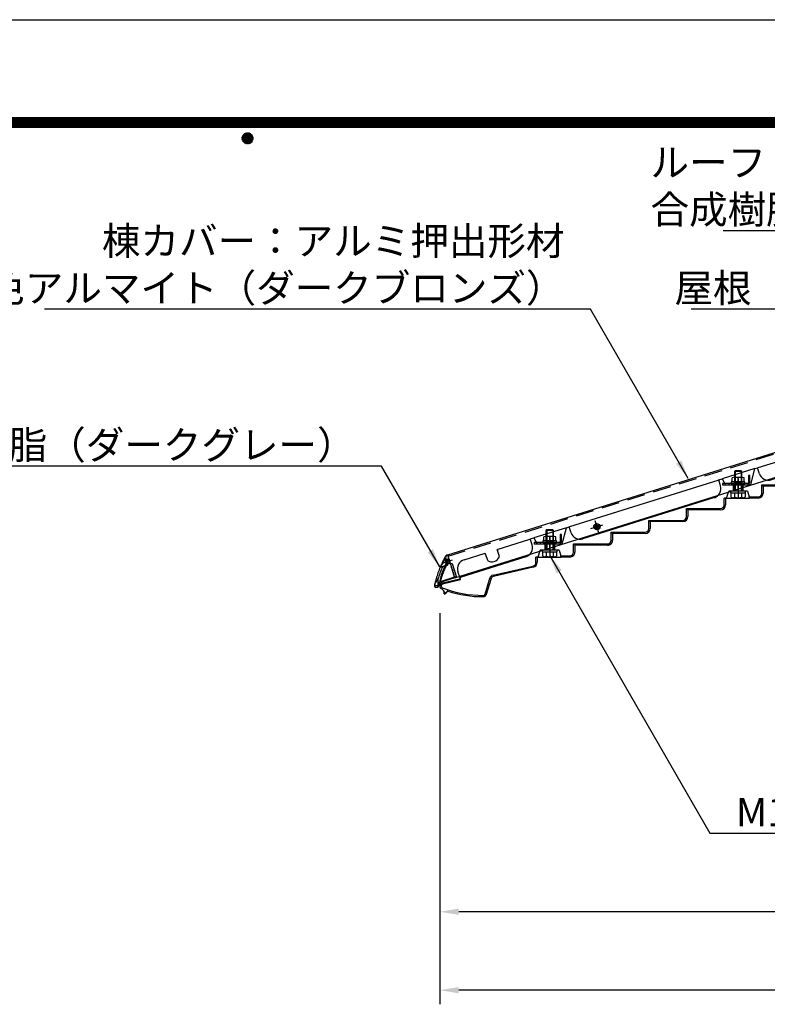
# Model space of a CAD drawing. Extents: x 0 to 12600, y 0 to 8910.
# Drawn here: x 5717 to 8098, y 5773 to 8910 of the extents above; entities that cross this region are included whole.
import ezdxf
from ezdxf.enums import TextEntityAlignment as Align

# ---------------------------------------------------------------- set-up
doc = ezdxf.new("R2010")
doc.units = 0
doc.header["$LTSCALE"] = 9
doc.linetypes.add('CENTER2', pattern=[28.575, 19.05, -3.175, 3.175, -3.175])
doc.linetypes.add('HIDDEN2', pattern=[4.7625, 3.175, -1.5875])
doc.layers.get('0').update_dxf_attribs({"linetype": 'CONTINUOUS'})
doc.layers.get('DEFPOINTS').update_dxf_attribs({"linetype": 'CONTINUOUS'})
for name, color, linetype in [('P001', 131, 'CONTINUOUS'), ('P002', 181, 'CONTINUOUS'), ('P011', 151, 'CONTINUOUS'), ('P012', 201, 'CONTINUOUS'), ('P020', 121, 'CONTINUOUS'), ('P901', 135, 'CONTINUOUS'), ('P902', 185, 'CONTINUOUS'), ('P911', 155, 'CONTINUOUS'), ('P912', 205, 'CONTINUOUS'), ('P920', 125, 'CONTINUOUS'), ('P_1CENTER', 2, 'CONTINUOUS'), ('P_2DIM', 6, 'CONTINUOUS'), ('P_5DRAWFRAME', 104, 'CONTINUOUS')]:
    doc.layers.add(name, color=color, linetype=linetype)
doc.styles.add('BIGFONT', font='simplex.shx', dxfattribs={"bigfont": 'bigfont.shx'})
doc.dimstyles.new('DIMBIGFONT$0', dxfattribs={"dimtxt": 3, "dimasz": 2, "dimexe": 1.5, "dimexo": 3, "dimgap": 0.75, "dimtad": 1, "dimdec": 1, "dimdsep": 46, "dimtxsty": 'BIGFONT', "dimblk2": 'DOT', "dimcen": 0, "dimclrt": 230, "dimadec": 0, "dimazin": 0, "dimtfac": 0.6, "dimtdec": 1, "dimtofl": 0, "dimtmove": 2, "dimatfit": 3, "dimldrblk": 'DOT', "dimfxl": 0, "dimtvp": 1, "dimtolj": 1, "dimarcsym": 0})
doc.dimstyles.new('DIMBIGFONT$7', dxfattribs={"dimtxt": 3, "dimasz": 2, "dimexe": 1.5, "dimexo": 3, "dimgap": 0.75, "dimtad": 1, "dimdec": 1, "dimdsep": 46, "dimtxsty": 'BIGFONT', "dimsah": 1, "dimcen": 0, "dimclrt": 230, "dimadec": 0, "dimazin": 0, "dimtfac": 0.6, "dimtdec": 1, "dimtofl": 0, "dimtmove": 0, "dimatfit": 3, "dimfxl": 0, "dimtvp": 1, "dimtolj": 1, "dimarcsym": 0})

# ---------------------------------------------------------------- blocks, each defined once
blk = doc.blocks.new('DFP3')
at = {"color": 0}
for p, q in [((21.5, 286.6), (408, 286.6)), ((21.5, 286.55), (408, 286.55)), ((21.5, 286.5), (408, 286.5)), ((21.5, 286.45), (408, 286.45)), ((21.5, 286.4), (408, 286.4)), ((408, 286.35), (21.5, 286.35)), ((21.5, 286.3), (408, 286.3)), ((408, 286.25), (21.5, 286.25)), ((21.5, 286.2), (408, 286.2)), ((408, 286.15), (21.5, 286.15)), ((21.5, 286.1), (408, 286.1)), ((21.5, 286.05), (408, 286.05)), ((21.5, 286), (408, 286)), ((21.5, 285.95), (408, 285.95)), ((21.5, 285.9), (408, 285.9)), ((21.5, 285.85), (408, 285.85)), ((21.5, 285.8), (408, 285.8)), ((21.5, 285.75), (408, 285.75)), ((21.5, 285.7), (408, 285.7)), ((408, 285.65), (21.5, 285.65)), ((21.5, 285.6), (408, 285.6)), ((214.15, 284.4), (214.75, 285)), ((214.15, 284.33), (214.82, 285)), ((214.15, 284.48), (214.67, 285)), ((214.15, 284.47), (214.82, 283.8)), ((214.16, 284.27), (214.88, 284.99)), ((214.16, 284.53), (214.88, 283.81)), ((214.17, 284.56), (214.59, 284.98)), ((214.18, 284.22), (214.93, 284.97)), ((214.18, 284.58), (214.93, 283.83)), ((214.2, 284.17), (214.98, 284.95)), ((214.2, 284.63), (214.98, 283.85)), ((214.22, 284.12), (215.03, 284.93)), ((214.22, 284.68), (214.47, 284.93)), ((214.22, 284.68), (215.03, 283.87)), ((214.25, 284.07), (215.08, 284.9)), ((214.25, 284.73), (215.08, 283.9)), ((214.28, 284.03), (215.12, 284.87)), ((214.28, 284.77), (215.12, 283.93)), ((214.31, 283.99), (215.16, 284.84)), ((214.31, 284.81), (215.16, 283.96)), ((214.34, 284.84), (215.19, 283.99)), ((214.34, 283.96), (215.19, 284.81)), ((214.38, 284.87), (215.22, 284.03)), ((214.38, 283.93), (215.22, 284.77)), ((214.42, 284.9), (215.25, 284.07)), ((214.42, 283.9), (215.25, 284.73)), ((214.47, 284.93), (215.28, 284.12)), ((214.47, 283.87), (215.28, 284.68)), ((214.52, 284.95), (215.3, 284.17)), ((214.52, 283.85), (215.3, 284.63)), ((214.57, 284.97), (215.32, 284.22)), ((214.57, 283.83), (215.32, 284.58)), ((214.62, 284.99), (215.34, 284.27)), ((214.62, 283.81), (215.34, 284.53)), ((214.68, 285), (215.35, 284.33)), ((214.68, 283.8), (215.35, 284.47)), ((214.75, 285), (215.35, 284.4)), ((214.83, 284.99), (215.34, 284.48)), ((214.92, 284.98), (215.33, 284.57)), ((215.04, 284.93), (215.28, 284.69)), ((214.15, 284.4), (214.75, 283.8)), ((214.15, 284.32), (214.67, 283.8)), ((214.17, 284.24), (214.59, 283.82)), ((214.22, 284.12), (214.47, 283.87)), ((214.75, 283.8), (215.35, 284.4)), ((214.83, 283.81), (215.34, 284.32)), ((214.92, 283.82), (215.33, 284.23)), ((215.04, 283.87), (215.28, 284.11))]:
    blk.add_line(p, q, dxfattribs=at)
at = {"layer": 'DEFPOINTS', "color": 0}
blk.add_line((0, 297), (420, 297), dxfattribs=at)
at = {"color": 83, "style": 'BIGFONT'}
for tag, height, p in [('PROJECT1', 4, (283.38, 25.6)), ('DATE', 3, (344.68, 25.84)), ('SCALE', 3, (379.68, 25.84)), ('PROJECT2', 4, (284.2, 17.84)), ('PROJECT3', 4, (284.2, 10.57)), ('DWGNO', 3, (358.68, 10.57))]:
    blk.add_attdef(tag, text='', height=height, dxfattribs=at).set_placement(p, align=Align.BOTTOM_CENTER)
at = {"color": 83, "ltscale": 0.5, "style": 'BIGFONT', "flags": 8}
for tag, p in [('REV04', (26.47, 27.61)), ('REV03', (26.47, 21.7)), ('REV02', (26.47, 15.58)), ('REV01', (26.47, 10.33))]:
    blk.add_attdef(tag, text='', height=2, dxfattribs=at).set_placement(p, align=Align.BOTTOM_LEFT)
for tag, p in [('REVD4', (80.98, 27.61)), ('R4D', (92.67, 27.61)), ('R4C', (101.8, 27.61)), ('R4A', (110.92, 27.61)), ('REVD3', (80.98, 21.7)), ('R3D', (92.67, 21.7)), ('R3C', (101.8, 21.7)), ('R3A', (110.92, 21.7)), ('REVD2', (80.98, 15.58)), ('R2D', (92.67, 15.58)), ('R2C', (101.8, 15.58)), ('R2A', (110.92, 15.58)), ('REVD1', (80.98, 10.33)), ('R1D', (92.67, 10.33)), ('R1C', (101.8, 10.33)), ('R1A', (110.92, 10.33))]:
    blk.add_attdef(tag, text='', height=2, dxfattribs=at).set_placement(p, align=Align.BOTTOM_CENTER)
blk = doc.blocks.new('*D24')
at = {"layer": 'DEFPOINTS', "color": 0}
for p in [(7055, 7019.7), (9935, 6513.9), (7055, 6067.9)]:
    blk.add_point(p, dxfattribs=at)
at = {"layer": 'P_2DIM', "color": 0, "lineweight": -2}
for p, q in [((7055, 6929.7), (7055, 6022.9)), ((9935, 6423.9), (9935, 6022.9)), ((9875, 6067.9), (7115, 6067.9))]:
    blk.add_line(p, q, dxfattribs=at)
at = {"layer": 'P_2DIM', "color": 0}
for points in [[(7115, 6077.9), (7115, 6057.9), (7055, 6067.9)], [(9875, 6077.9), (9875, 6057.9), (9935, 6067.9)]]:
    blk.add_solid(points, dxfattribs=at)
at = {"layer": 'P_2DIM', "color": 230, "insert": (8495, 6135.4), "char_height": 90, "attachment_point": 5, "style": 'BIGFONT'}
blk.add_mtext('\\A1;1440', dxfattribs=at)
blk = doc.blocks.new('_DOT')
at = {"color": 0, "linetype": 'ByBlock'}
blk.add_line((-0.5, 0), (-1, 0), dxfattribs=at)
at = {"color": 0, "linetype": 'ByBlock', "const_width": 0.5}
blk.add_lwpolyline([(-0.25, 0, 1), (0.25, 0, 1)], format="xyb", close=True, dxfattribs=at)
blk = doc.blocks.new('A$C661721A7')
at = {"layer": 'P001'}
for p, q in [((-555.2, 28), (748.5, 28)), ((-555.2, 28), (-555.2, 28)), ((-555.2, 28), (-555.2, 27.8)), ((-555.2, 27.7), (-555.2, 27.8)), ((-555.2, 27.7), (-555.2, 27.4)), ((-555.2, 27.3), (-555.2, 27.4)), ((-555.2, 27.3), (-555.2, 26.8)), ((-555.2, 26.6), (-555.2, 26.8)), ((-555.2, 26.6), (-555.2, 26.1)), ((-555.2, 25.8), (-555.2, 26.1)), ((-555.2, 25.8), (-555.2, 25.1)), ((-555.2, 24.7), (-555.2, 25.1)), ((-555.2, 24.7), (-555.2, 23.9)), ((-555.2, 23.4), (-555.2, 23.9)), ((-555.2, 23.4), (-555.2, 22.5)), ((-555.2, 22.4), (-555.2, 22.5)), ((-555.2, 17.6), (-555.2, 22.4)), ((-555.2, 17.4), (-555.2, 17.6)), ((-555.2, 13.4), (-555.2, 17.4)), ((758.5, 28), (809.8, 28)), ((783, -10), (809.8, 28)), ((-555.2, 11.4), (-555.2, 13.4)), ((-555.2, 11.4), (-555.2, 7.4)), ((-555.2, 5.4), (-555.2, 7.4)), ((-555.2, 5.4), (-555.2, 1.4)), ((-555.2, -0.6), (-555.2, 1.4)), ((748.5, 9.5), (773.5, 9.5)), ((748.5, 7.4), (748.5, 9.5)), ((748.5, 7.4), (748.5, 5.4)), ((748.5, 1.4), (748.5, 5.4)), ((748.5, 1.4), (748.5, -0.6)), ((773.5, 9.5), (773.5, 7.4)), ((773.5, 5.4), (773.5, 7.4)), ((773.5, 5.4), (773.5, 1.4)), ((773.5, -0.6), (773.5, 1.4)), ((-555.2, -0.6), (-555.2, -4.6)), ((-555.2, -10), (-555.2, -4.6)), ((-555.2, -10), (748.5, -10)), ((748.5, -4.6), (748.5, -0.6)), ((748.5, -4.6), (748.5, -10)), ((773.5, -0.6), (773.5, -4.6)), ((773.5, -10), (773.5, -4.6)), ((773.5, -10), (783, -10))]:
    blk.add_line(p, q, dxfattribs=at)
for centre in [(-315, 0), (0, 0)]:
    blk.add_circle(centre, 5, dxfattribs=at)
at = {"layer": 'P002'}
blk.add_lwpolyline([(748.5, 9.5), (758.5, 9.5), (758.5, 33), (748.5, 33)], close=True, dxfattribs=at)
at = {"layer": 'P901', "linetype": 'HIDDEN2'}
for p, q in [((-555.2, 26), (808.4, 26)), ((748.5, 28), (758.5, 28))]:
    blk.add_line(p, q, dxfattribs=at)
at = {"layer": 'P902', "linetype": 'HIDDEN2'}
blk.add_line((748.5, 28), (758.5, 28), dxfattribs=at)
at = {"layer": 'P_1CENTER', "linetype": 'CENTER2'}
for p, q in [((-325, 0), (-305, 0)), ((-315, -10), (-315, 10)), ((-10, 0), (10, 0)), ((0, -10), (0, 10))]:
    blk.add_line(p, q, dxfattribs=at)
blk = doc.blocks.new('A$C19385688')
at = {"layer": 'P001'}
for p, q in [((22.9, 35), (23.6, 34.3)), ((23.6, 34.3), (28.8, 34.3)), ((26.6, 38.9), (27.3, 38.2)), ((28.7, 39.9), (28.9, 39.9)), ((28.7, 39.9), (28.8, 38.9)), ((28.8, 34.3), (28.8, 38.9)), ((28.8, 38.9), (28.8, 38.9)), ((28.8, 29.3), (28.8, 34.3)), ((28.8, 34.3), (29.8, 34.3)), ((28.9, 31.4), (28.9, 30.5)), ((29.8, 37.4), (29.8, 38.4)), ((29.8, 36.8), (29.8, 37.4)), ((29.8, 35.8), (29.8, 36.8)), ((29.8, 34.7), (29.8, 35.8)), ((29.8, 33.6), (29.8, 34.7)), ((29.8, 30.3), (29.8, 33.6)), ((29.8, 33.6), (30.8, 33.6)), ((30.8, 39.4), (30.8, 38.4)), ((30.8, 38.4), (34.8, 38.4)), ((30.8, 38.4), (30.8, 37.6)), ((30.8, 37.6), (30.8, 36.4)), ((30.8, 36.4), (30.8, 35)), ((30.8, 35), (30.8, 33.6)), ((30.8, 33.6), (30.8, 30.3)), ((34.8, 33.6), (30.8, 33.6)), ((34.8, 44), (33, 44)), ((34.8, 38.4), (34.8, 44)), ((34.8, 38.4), (34.8, 33.6)), ((34.8, 7), (34.8, 33.6)), ((18.3, 29.3), (20.9, 29.3)), ((20.9, 29.3), (20.9, 28.3)), ((20.9, 29.3), (28.8, 29.3)), ((28.8, 28.3), (20.9, 28.3)), ((28.2, 31.1), (28.9, 30.5)), ((28.8, 29.3), (28.8, 28.3)), ((29.8, 30.3), (30.8, 30.3)), ((37.8, 29), (34.8, 29)), ((37.8, 29), (37.8, 6)), ((0, 4), (0, 3.9)), ((0.6, 3.9), (0, 3.9)), ((0.6, 3.9), (1.4, 6.3)), ((0.6, 3.9), (5.6, 3)), ((3.5, 0), (2.9, 0)), ((4.8, 0), (3.5, 0)), ((8.3, 11.8), (5.6, 3)), ((5.6, 3), (5.6, 1.9)), ((5.6, 3), (6.1, 3)), ((8.3, 11.8), (5.9, 13.4)), ((6.1, 3), (7.9, 6.1)), ((6.1, 3), (6.9, 2.5)), ((6.9, 2.5), (6.5, 1.7)), ((7.9, 6.1), (8.8, 5.5)), ((8.6, 5.5), (8.8, 5.5)), ((9.6, 7), (9.6, 6)), ((9.6, 7), (34.8, 7)), ((34.8, 6), (9.6, 6)), ((37.8, 7), (10.6, 7)), ((37.8, 7), (10.6, 7)), ((34.8, 7), (34.8, 6)), ((37.8, 6), (34.8, 6))]:
    blk.add_line(p, q, dxfattribs=at)
at = {"layer": 'P001', "flags": 128}
for points in [[(28.8, 38.9), (29.1, 38.9), (29.4, 38.8), (29.6, 38.7), (29.8, 38.5), (29.8, 38.4)], [(28.9, 39.9), (29.5, 39.8), (30.1, 39.8), (30.5, 39.7), (30.7, 39.5), (30.8, 39.4)], [(29.8, 35.8), (29.8, 35.9), (29.9, 36), (29.9, 36.1), (30.1, 36.2), (30.2, 36.3), (30.4, 36.3), (30.6, 36.4), (30.8, 36.4)], [(29.8, 34.7), (29.8, 34.8), (29.9, 34.9), (29.9, 34.9), (30.1, 35), (30.2, 35), (30.4, 35), (30.6, 35), (30.8, 35)], [(20.9, 28.3), (20.3, 28.4), (19.6, 28.5), (19.1, 28.6), (18.6, 28.7), (18.2, 28.8), (17.9, 28.9), (17.6, 28.9), (17.5, 28.9)], [(4.8, 0), (4.8, 0), (5, 0), (5.2, 0.1), (5.3, 0.2), (5.5, 0.2), (5.5, 0.3), (5.6, 0.4), (5.6, 0.4), (5.7, 0.5), (5.8, 0.7), (5.9, 0.9), (6.1, 1.2), (6.3, 1.4), (6.5, 1.8), (6.5, 1.7)], [(5.6, 1.9), (5.8, 2.4), (6.1, 3)], [(5.6, 1.9), (5.8, 1.8), (5.9, 1.7), (6, 1.7), (6.2, 1.7), (6.3, 1.7), (6.4, 1.7), (6.4, 1.7), (6.5, 1.7)], [(8.8, 5.5), (7.7, 3.8), (6.9, 2.5)]]:
    blk.add_lwpolyline(points, dxfattribs=at)
at = {"layer": 'P001'}
for centre, radius, start, end in [((154.7, -86.6), 179.4, 137.334, 139.9029), ((131.5, -85.1), 161, 132.1107, 134.7009), ((154.7, -86.5), 179.3, 135.5828, 137.3336), ((154.7, -86.5), 178.3, 135.5828, 137.3336), ((151.8, -83.6), 175.2, 133.636, 135.6053), ((28.8, 36.8), 3.07, 91.6678, 135.6964), ((28.9, 36.8), 2.15, 92.7118, 135.8516), ((37.7, 39), 8.92, 174.3074, 180.5821), ((156.9, -83.6), 177.8, 134.1725, 136.0483), ((30.8, 38.4), 0.987, 89.2269, 179.2055), ((30.8, 37.4), 0.984, 89.0567, 179.0246), ((30.7, 36.7), 0.92, 84.5869, 173.2961), ((33, 41), 3, 90, 133.4396), ((154.7, -86.5), 179.3, 139.9033, 146.1077), ((154.7, -86.5), 176.3, 139.3538, 146.1077), ((18.3, 28.3), 1, 90, 139.9033), ((28.8, 30.3), 1, 270, 0), ((28.8, 30.3), 2, 270, 0), ((2.9, 3), 3, 162.6025, 270), ((151.5, -85.6), 176, 148.548, 149.3968), ((2.5, 3.3), 2.58, 149.9129, 163.5688), ((149.3, -83.2), 172.9, 148.5801, 149.4839), ((3.5, 3), 3, 162.6016, 269.983), ((73.8, -78.2), 111.3, 126.0218, 130.5892), ((4.2, 5.4), 2.96, 148.5773, 162.7992), ((154.7, -86.5), 179.3, 146.1077, 148.5761), ((11.9, -1.9), 7.38, 148.7519, 164.7062), ((4.8, 1), 1, 293.3389, 329.7912), ((-5.5, 8.6), 13.8, 324.0825, 330.2416), ((-5.5, 8.6), 13.8, 324.0825, 330.2416), ((9.6, 5), 2, 89.9935, 147.7932), ((9.4, 5), 0.999, 90.005, 147.8571), ((9.6, 5), 1, 89.98, 147.7421)]:
    blk.add_arc(centre, radius, start, end, dxfattribs=at)
at = {"layer": 'P901', "linetype": 'HIDDEN2'}
for p, q in [((28.9, 31.4), (28.9, 30.5)), ((34.8, 31.4), (28.9, 31.4)), ((34.8, 31.4), (28.9, 31.4)), ((29.8, 36.4), (34.8, 36.4)), ((29.8, 32.2), (34.8, 32.2)), ((34.8, 36), (32.6, 36)), ((28.3, 31.3), (28.2, 31.1)), ((28.2, 31.1), (28.9, 30.5)), ((28.9, 30.5), (34.8, 30.5)), ((28.9, 30.5), (34.8, 30.5)), ((8.6, 5.5), (8.8, 5.5)), ((9.6, 6), (9.4, 6)), ((9.8, 7.5), (10.6, 7)), ((9.8, 7.5), (10.6, 7))]:
    blk.add_line(p, q, dxfattribs=at)
at = {"layer": 'P901', "linetype": 'HIDDEN2', "flags": 128}
blk.add_lwpolyline([(5.7, 0.5), (5.6, 0.5), (5.4, 0.5), (5, 0.5), (4.9, 0.5), (5, 0.5), (5.2, 0.5), (5.7, 0.5)], dxfattribs=at)
at = {"layer": 'P901', "linetype": 'HIDDEN2'}
for centre, radius, start, end in [((154.7, -86.5), 173.3, 135.1197, 149.8403), ((28.9, 30.5), 0.945, 87.0483, 136.368), ((28.9, 30.5), 0.945, 87.0483, 136.368), ((153.3, -68.1), 159.7, 139.4668, 141.5132), ((156.2, -68.9), 162.1, 139.6738, 141.7645), ((32.6, 35), 1, 90, 135.1257), ((155.1, -86.7), 173.2, 137.1407, 147.0417), ((155.1, -86.7), 173.2, 137.1407, 147.0417), ((155.1, -86.7), 172.2, 137.1406, 147.0417), ((155.1, -86.7), 172.2, 137.1406, 147.0417), ((4, 1), 1, 270, 329.8348), ((30.1, -6.2), 24.5, 145.9604, 151.4585), ((30.1, -6.2), 24.5, 145.9604, 151.4585), ((9.4, 5), 0.999, 90.005, 147.8571), ((16.5, -1.3), 10.2, 125.0092, 133.8909), ((16.5, -1.3), 10.2, 125.0092, 133.8909)]:
    blk.add_arc(centre, radius, start, end, dxfattribs=at)
at = {"layer": 'P_1CENTER', "linetype": 'CENTER2'}
blk.add_line((24.8, 34.3), (39.8, 34.3), dxfattribs=at)
blk = doc.blocks.new('ACADutil7011018-0072')
at = {"layer": 'P020'}
for p, q in [((-8.2, -10.5), (8.2, -10.5)), ((-5.5, -2.5), (-5.5, -9.5)), ((5.5, -2.5), (5.5, -9.5))]:
    blk.add_line(p, q, dxfattribs=at)
for points in [[(6, 0), (6, 31.3), (4.8, 32.5), (-4.8, 32.5), (-6, 31.3), (-6, 0)], [(-11, -9.5), (-11, -2.5), (11, -2.5), (11, -9.5)]]:
    blk.add_lwpolyline(points, dxfattribs=at)
blk.add_lwpolyline([(12, 0), (-12, 0), (-12, -2.5), (12, -2.5)], close=True, dxfattribs=at)
for centre, radius, start, end in [((-8.2, -6.1), 4.4, 231.4141, 308.5859), ((0, 5.6), 16.1, 250.1444, 289.8556), ((8.2, -6.1), 4.4, 231.4141, 308.5859)]:
    blk.add_arc(centre, radius, start, end, dxfattribs=at)
at = {"layer": 'P920'}
for p, q in [((-4.8, 32.5), (-4.8, 0)), ((4.8, 32.5), (4.8, 0)), ((6, 31.3), (-6, 31.3))]:
    blk.add_line(p, q, dxfattribs=at)
blk = doc.blocks.new('A$C62681451')
at = {"layer": 'P920'}
for p, q in [((-9.5, 4), (-9.5, 9)), ((-4.8, 10), (4.8, 10)), ((-4.8, 3), (4.8, 3)), ((0, 0), (-1.7, 3)), ((0, 4), (0, 9)), ((0, 3), (1.7, 0)), ((9.5, 4), (9.5, 9))]:
    blk.add_line(p, q, dxfattribs=at)
blk.add_lwpolyline([(-10.8, 0), (10.8, 0), (10.8, 3), (-10.8, 3)], close=True, dxfattribs=at)
for centre, start, end in [((-4.8, -2.2), 67.1483, 112.8517), ((-4.8, 15.2), 247.1483, 292.8517), ((4.8, -2.2), 67.1483, 112.8517), ((4.8, 15.2), 247.1483, 292.8517)]:
    blk.add_arc(centre, 12.2, start, end, dxfattribs=at)
blk = doc.blocks.new('A$C26315948')
at = {"layer": 'P012'}
for p, q in [((-491.1, -87.8), (-40.8, 53.3)), ((-33.4, 29.8), (-41.8, 56.5)), ((-7.7, 58), (-37, 58)), ((-37, 58), (-32.7, 44)), ((-7.7, 58), (-4.6, 44)), ((29.4, 44), (-32.7, 44)), ((29.4, 44), (29.4, 0)), ((29.4, 44), (39.3, 44)), ((39.3, 44), (39.3, 0)), ((-80.7, 14.8), (-42.5, 16.8)), ((-80.7, 14.8), (-470.3, -107.3)), ((29.4, 0), (-73.2, 0)), ((-73.2, 0), (-73.2, -6)), ((-33.2, 0), (-33.2, -6)), ((39.3, 0), (29.4, 0)), ((-76.2, -9), (-133.5, -9)), ((-35.3, -9), (-76.2, -9)), ((-496.2, -89.3), (-545.3, -104.7)), ((-503.2, -117.2), (-496.2, -89.3)), ((-496.2, -89.3), (-492.1, -88.1)), ((-489.1, -97.5), (-492.1, -88.1)), ((-863.6, -204.5), (-550.3, -106.3)), ((-549.3, -106), (-545.3, -104.7)), ((-546.4, -115.4), (-549.3, -106)), ((-545.3, -104.7), (-538.2, -117.2)), ((-438.1, -115.6), (-432.7, -101.8)), ((-430.2, -101), (-436.2, -116.3)), ((-432.7, -101.8), (-430.2, -101)), ((-538.2, -117.2), (-503.2, -117.2)), ((-497.7, -119.4), (-443.7, -119.4)), ((-497.7, -119.4), (-495.7, -121.4)), ((-497.7, -132.2), (-497.7, -119.4)), ((-443.7, -121.4), (-495.7, -121.4)), ((-495.7, -121.4), (-495.7, -132.2)), ((-495.7, -121.4), (-495.7, -121.4)), ((-443.7, -119.4), (-443.7, -121.4)), ((-438.1, -115.6), (-436.2, -116.3)), ((-556.2, -134.2), (-842.9, -224)), ((-557.7, -138.2), (-503.7, -138.2)), ((-557.7, -138.2), (-555.7, -140.2)), ((-557.7, -151), (-557.7, -138.2)), ((-503.7, -140.2), (-555.7, -140.2)), ((-555.7, -140.2), (-555.7, -151)), ((-555.7, -140.2), (-555.7, -140.2)), ((-503.7, -138.2), (-503.7, -140.2)), ((-617.7, -157), (-563.7, -157)), ((-617.7, -157), (-615.7, -159)), ((-617.7, -169.8), (-617.7, -157)), ((-563.7, -159), (-615.7, -159)), ((-615.7, -159), (-615.7, -169.8)), ((-615.7, -159), (-615.7, -159)), ((-563.7, -157), (-563.7, -159)), ((-677.7, -175.8), (-623.7, -175.8)), ((-677.7, -175.8), (-675.7, -177.8)), ((-677.7, -188.6), (-677.7, -175.8)), ((-623.7, -177.8), (-675.7, -177.8)), ((-675.7, -177.8), (-675.7, -188.6)), ((-675.7, -177.8), (-675.7, -177.8)), ((-623.7, -175.8), (-623.7, -177.8)), ((-737.7, -194.6), (-683.7, -194.6)), ((-737.7, -194.6), (-735.7, -196.6)), ((-737.7, -207.4), (-737.7, -194.6)), ((-683.7, -196.6), (-735.7, -196.6)), ((-735.7, -196.6), (-735.7, -207.4)), ((-735.7, -196.6), (-735.7, -196.6)), ((-683.7, -194.6), (-683.7, -196.6)), ((-869.2, -206.2), (-921.1, -222.5)), ((-875.7, -232), (-869.2, -206.2)), ((-869.2, -206.2), (-864.6, -204.8)), ((-861.7, -214.2), (-864.6, -204.8)), ((-797.7, -213.4), (-743.7, -213.4)), ((-797.7, -213.4), (-795.7, -215.4)), ((-797.7, -226.2), (-797.7, -213.4)), ((-743.7, -215.4), (-795.7, -215.4)), ((-795.7, -215.4), (-795.7, -226.2)), ((-795.7, -215.4), (-795.7, -215.4)), ((-743.7, -213.4), (-743.7, -215.4)), ((-1163.6, -298.5), (-927.6, -224.5)), ((-926.6, -224.2), (-921.1, -222.5)), ((-923.7, -233.6), (-926.6, -224.2)), ((-921.1, -222.5), (-915.7, -232)), ((-915.7, -232), (-875.7, -232)), ((-857.7, -232.2), (-803.7, -232.2)), ((-857.7, -232.2), (-855.7, -234.2)), ((-857.7, -245), (-857.7, -232.2)), ((-803.7, -234.2), (-855.7, -234.2)), ((-855.7, -234.2), (-855.7, -245)), ((-855.7, -234.2), (-855.7, -234.2)), ((-803.7, -232.2), (-803.7, -234.2)), ((-914.1, -253), (-910.7, -242)), ((-880.7, -242), (-910.7, -242)), ((-880.7, -242), (-877.9, -251)), ((-933.5, -252.4), (-1142.9, -318)), ((-917.7, -263.8), (-917.7, -253)), ((-914.1, -253), (-917.7, -253)), ((-915.7, -253), (-915.7, -263.8)), ((-914.1, -253), (-877.3, -253)), ((-877.3, -253), (-877.9, -251)), ((-877.9, -251), (-863.7, -251)), ((-863.7, -253), (-877.3, -253)), ((-977.7, -269.8), (-923.7, -269.8)), ((-977.7, -269.8), (-975.7, -271.8)), ((-977.7, -282.6), (-977.7, -269.8)), ((-923.7, -271.8), (-975.7, -271.8)), ((-975.7, -271.8), (-975.7, -282.6)), ((-975.7, -271.8), (-975.7, -271.8)), ((-1037.7, -288.6), (-983.7, -288.6)), ((-1037.7, -288.6), (-1035.7, -290.6)), ((-1037.7, -301.4), (-1037.7, -288.6)), ((-983.7, -290.6), (-1035.7, -290.6)), ((-1035.7, -290.6), (-1035.7, -290.6)), ((-1035.7, -290.6), (-1035.7, -301.4)), ((-1169.2, -300.2), (-1221.1, -316.5)), ((-1175.7, -326), (-1169.2, -300.2)), ((-1169.2, -300.2), (-1164.6, -298.8)), ((-1161.7, -308.2), (-1164.6, -298.8)), ((-1097.7, -307.4), (-1043.7, -307.4)), ((-1097.7, -307.4), (-1095.7, -309.4)), ((-1097.7, -320.2), (-1097.7, -307.4)), ((-1043.7, -309.4), (-1095.7, -309.4)), ((-1095.7, -309.4), (-1095.7, -320.2)), ((-1095.7, -309.4), (-1095.7, -309.4)), ((-1279.5, -334.8), (-1227.6, -318.5)), ((-1226.6, -318.2), (-1227.6, -318.5)), ((-1226.6, -318.2), (-1221.1, -316.5)), ((-1223.7, -327.6), (-1226.6, -318.2)), ((-1221.1, -316.5), (-1215.7, -326)), ((-1215.7, -326), (-1175.7, -326)), ((-1157.7, -326.2), (-1103.7, -326.2)), ((-1157.7, -326.2), (-1155.7, -328.2)), ((-1157.7, -339), (-1157.7, -326.2)), ((-1103.7, -328.2), (-1155.7, -328.2)), ((-1155.7, -328.2), (-1155.7, -339)), ((-1155.7, -328.2), (-1155.7, -328.2)), ((-1332, -351.2), (-1298.6, -340.8)), ((-1298, -342.7), (-1295, -352.2)), ((-1275.9, -346.2), (-1278.9, -336.7)), ((-1214.1, -347), (-1210.7, -336)), ((-1180.7, -336), (-1210.7, -336)), ((-1180.7, -336), (-1177.9, -345)), ((-1177.3, -347), (-1177.9, -345)), ((-1177.9, -345), (-1163.7, -345)), ((-1233.5, -346.4), (-1336.9, -378.8)), ((-1217.7, -355.4), (-1217.7, -347)), ((-1214.1, -347), (-1217.7, -347)), ((-1215.7, -347), (-1215.7, -355.4)), ((-1214.1, -347), (-1177.3, -347)), ((-1163.7, -347), (-1177.3, -347)), ((-1338.4, -380.7), (-1341.8, -370)), ((-1285.9, -375.8), (-1222.4, -361.3)), ((-1285.9, -375.8), (-1285.5, -377.8)), ((-1221.9, -363.2), (-1285.5, -377.8)), ((-1366.7, -388.2), (-1339.1, -381.8)), ((-1337.6, -383.5), (-1366.3, -390.1)), ((-1337.6, -383.5), (-1338.2, -381.3)), ((-1298.6, -405.9), (-1291.1, -380.7)), ((-1289.2, -381.2), (-1296.7, -406.5)), ((-1291.1, -380.7), (-1289.2, -381.2)), ((-1367.1, -398.1), (-1367.4, -397.9)), ((-1363.7, -404.4), (-1363.7, -403.4)), ((-1359.1, -401.6), (-1361.9, -405.1)), ((-1298.6, -405.9), (-1296.7, -406.5)), ((-1301.4, -408.1), (-1301.4, -408.1)), ((-1301.3, -410.1), (-1301.4, -410.1))]:
    blk.add_line(p, q, dxfattribs=at)
at = {"layer": 'P012', "flags": 128}
for points in [[(-41.8, 56.5), (-39.5, 57.2), (-37, 58)], [(-139.5, -9.9), (-320.5, -66.6), (-432.7, -101.8)], [(-139.5, -9.9), (-136.5, -9.2), (-133.5, -9)], [(-492.1, -88.1), (-492, -88), (-491.3, -87.8), (-491.1, -87.8), (-491.1, -87.8)], [(-550.3, -106.3), (-550.3, -106.3), (-550.2, -106.3), (-549.5, -106), (-549.3, -106)], [(-864.6, -204.8), (-864.5, -204.7), (-863.8, -204.5), (-863.7, -204.5), (-863.6, -204.5)], [(-927.6, -224.5), (-927.6, -224.5), (-927.4, -224.5), (-926.7, -224.2), (-926.6, -224.2)], [(-1164.6, -298.8), (-1164.5, -298.7), (-1163.8, -298.5), (-1163.7, -298.5), (-1163.6, -298.5)], [(-1298, -342.7), (-1298.1, -342.3), (-1298.2, -341.9), (-1298.3, -341.6), (-1298.4, -341.3), (-1298.5, -341.1), (-1298.5, -340.9), (-1298.6, -340.8), (-1298.6, -340.8)], [(-1279.5, -334.8), (-1279.5, -334.8), (-1279.4, -334.9), (-1279.4, -335.1), (-1279.3, -335.3), (-1279.2, -335.6), (-1279.1, -336), (-1279, -336.3), (-1278.9, -336.7)], [(-1301.4, -408.1), (-1301.3, -408.6), (-1301.3, -409.1), (-1301.3, -410.1)]]:
    blk.add_lwpolyline(points, dxfattribs=at)
at = {"layer": 'P012'}
for centre in [(-820, -204.4), (-1120.6, -298.6)]:
    blk.add_circle(centre, 2.5, dxfattribs=at)
for centre, radius, start, end in [((-43, 26.8), 10, 273.0041, 17.3924), ((-76.2, -6), 3, 269.9958, 359.9957), ((-35.9, -6.4), 2.68, 281.5083, 7.9549), ((-474.8, -93), 15, 197.3975, 287.3975), ((-560.7, -119.9), 15, 287.3975, 17.3975), ((-443.6, -113.4), 5.97, 269.7725, 338.9253), ((-443.7, -113.4), 8, 269.9999, 338.699), ((-503.7, -132.2), 8, 270, 359.999), ((-503.7, -132.2), 6.01, 270.0544, 359.9441), ((-563.7, -151), 8, 270, 359.9995), ((-563.7, -151), 6.01, 270.0545, 359.9446), ((-623.7, -169.8), 8, 270, 359.9992), ((-623.7, -169.8), 6.01, 270.0541, 359.9445), ((-683.7, -188.6), 8, 269.9999, 359.9997), ((-683.7, -188.6), 6.01, 270.0544, 359.9448), ((-847.3, -209.7), 15, 197.3975, 287.3975), ((-743.7, -207.4), 8, 269.9999, 359.9995), ((-743.7, -207.4), 6.01, 270.0544, 359.9445), ((-938, -238.1), 15, 287.3975, 17.3975), ((-803.7, -226.2), 8, 270.0003, 359.999), ((-803.7, -226.2), 6.01, 270.0546, 359.9445), ((-863.7, -245), 8, 270.0005, 359.9995), ((-863.7, -245), 6.01, 270.0552, 359.9445), ((-923.7, -263.8), 8, 270.0003, 359.9995), ((-923.7, -263.8), 6.01, 270.0549, 359.9445), ((-983.7, -282.6), 8, 269.9997, 359.9993), ((-983.7, -282.6), 6.01, 270.0555, 359.9431), ((-1147.3, -303.7), 15, 197.3975, 287.3975), ((-1043.7, -301.4), 8, 270.0009, 359.9991), ((-1043.7, -301.4), 6.01, 270.0559, 359.9438), ((-1238, -332.1), 15, 287.3975, 17.3975), ((-1103.7, -320.2), 8, 269.9995, 0.0003), ((-1103.7, -320.2), 6.01, 270.0541, 359.9454), ((-1163.7, -339), 8, 269.9994, 0.0004), ((-1163.7, -339), 6.01, 270.0544, 359.9453), ((-1327.5, -365.5), 15, 107.3975, 197.3975), ((-1287.7, -342.1), 12.5, 234.2674, 340.5276), ((-1223.7, -355.4), 6.01, 282.9468, 359.9604), ((-1223.7, -355.4), 8, 282.9098, 359.9979), ((-1284.4, -382.6), 6.97, 102.7493, 163.6386), ((-1365.6, -393.1), 5.1, 102.9086, 248.815), ((-1365.6, -393.1), 3.1, 102.907, 248.8161), ((-1339.3, -380.9), 1, 282.8969, 2.2894), ((-1336.3, -380.7), 2, 107.3975, 197.3975), ((-1284.4, -382.7), 5, 102.9071, 163.479), ((-1369.6, -403.4), 5.89, 0.2983, 64.8299), ((-1302.4, -229.9), 178.2, 248.8264, 270.3002), ((-1362.7, -404.4), 1, 180.1055, 321.2335), ((-1358.4, -402.2), 0.996, 71.9449, 141.4473), ((-1302.4, -230.1), 180, 251.9914, 270.3111), ((-1301.4, -405.1), 2.98, 271.4486, 343.735), ((-1301.4, -405.1), 5, 271.8371, 343.4801)]:
    blk.add_arc(centre, radius, start, end, dxfattribs=at)
at = {"layer": 'P912', "linetype": 'HIDDEN2'}
for p, q in [((-92.7, 32.9), (-100.3, 30.5)), ((-104.9, 21.7), (-97.8, -1)), ((-77.5, 7.8), (-83.9, 28.3)), ((29.4, 28), (-27.5, 28)), ((-7.5, 12), (-7.5, 28)), ((7.5, 28), (7.5, 12)), ((-15, 12), (-18.8, 0)), ((-7.5, 12), (-15, 12)), ((7.5, 12), (-7.5, 12)), ((15, 12), (7.5, 12)), ((18.8, 0), (15, 12))]:
    blk.add_line(p, q, dxfattribs=at)
for points in [[(-528.2, -117.2), (-513.2, -117.2), (-513.2, -138.2), (-528.2, -138.2)], [(-903.2, -232), (-888.2, -232), (-888.2, -242), (-903.2, -242)], [(-1203.2, -326), (-1188.2, -326), (-1188.2, -336), (-1203.2, -336)]]:
    blk.add_lwpolyline(points, close=True, dxfattribs=at)
for centre, radius, start, end in [((-90.6, 26.2), 7, 17.3975, 107.3975), ((-98.2, 23.8), 7, 107.3975, 197.3975), ((-820, -204.4), 3, 75, 345), ((-1120.6, -298.6), 3, 75, 345)]:
    blk.add_arc(centre, radius, start, end, dxfattribs=at)
at = {"layer": 'P_1CENTER', "linetype": 'CENTER2'}
for p, q in [((0, -10), (0, 38)), ((-520.7, -107.2), (-520.7, -148.2)), ((-820, -209.4), (-820, -199.4)), ((-825, -204.4), (-815, -204.4)), ((-895.7, -222), (-895.7, -252)), ((-1120.6, -303.6), (-1120.6, -293.6)), ((-1125.6, -298.6), (-1115.6, -298.6)), ((-1195.7, -316), (-1195.7, -346)), ((-1364.7, -404.4), (-1360.7, -404.4)), ((-1362.7, -406.4), (-1362.7, -402.4))]:
    blk.add_line(p, q, dxfattribs=at)
blk = doc.blocks.new('A$C52D55788')
at = {"layer": 'P011'}
for p, q in [((-15, 18.5), (-15, 16.5)), ((-4, 18.5), (-15, 18.5)), ((-15, 16.5), (-4, 16.5)), ((-2, 14.5), (-2, -15)), ((0, -15), (0, 14.5)), ((-2, -15), (0, -15))]:
    blk.add_line(p, q, dxfattribs=at)
for radius in [4, 2]:
    blk.add_arc((-4, 14.5), radius, 0, 90, dxfattribs=at)
at = {"layer": 'P911', "linetype": 'HIDDEN2'}
for p, q in [((0, 6), (-2, 6)), ((-2, -6), (0, -6)), ((-2, -15), (-2, -25)), ((0, -25), (0, -15)), ((-2, -25), (0, -25))]:
    blk.add_line(p, q, dxfattribs=at)
at = {"layer": 'P_1CENTER', "linetype": 'CENTER2'}
blk.add_line((10.5, 0), (-12.5, 0), dxfattribs=at)
blk = doc.blocks.new('A$C6e017ed2')
at = {"layer": 'P001', "xscale": 2, "yscale": 2, "zscale": 2, "rotation": 17.39747081869375}
blk.add_blockref('A$C661721A7', (-1778.6, 969.1), dxfattribs=at)
at = {"layer": 'P001', "xscale": 2, "yscale": 2, "zscale": 2}
for p in [(-1930, 918), (-2530, 730)]:
    blk.add_blockref('A$C62681451', p, dxfattribs=at)
at = {"layer": 'P011', "xscale": 2, "yscale": 2, "zscale": 2, "rotation": 270}
for p in [(-1930, 914), (-2530, 726)]:
    blk.add_blockref('A$C52D55788', p, dxfattribs=at)
at = {"layer": 'P012', "xscale": 2, "yscale": 2, "zscale": 2}
blk.add_blockref('A$C26315948', (-138.6, 1378), dxfattribs=at)
at = {"layer": 'P020', "xscale": 2, "yscale": 2, "zscale": 2}
for p in [(-1930, 894), (-2530, 706)]:
    blk.add_blockref('ACADutil7011018-0072', p, dxfattribs=at)
at = {"layer": 'P_2DIM', "xscale": 2, "yscale": 2, "zscale": 2, "rotation": 17.39746534388139}
blk.add_blockref('A$C19385688', (-2895, 585.8), dxfattribs=at)

msp = doc.modelspace()

# ---------------------------------------------------------------- linework, layer by layer
at = {"layer": 'P_2DIM'}
for p, q in [((7055.01, 7019.65), (7055.01, 5772.93)), ((11328.6, 5817.93), (7115.01, 5817.93))]:
    msp.add_line(p, q, dxfattribs=at)
msp.add_solid([(7115.01, 5827.93), (7115.01, 5807.93), (7055.01, 5817.93)], dxfattribs=at)

# ---------------------------------------------------------------- block references
at = {"layer": 'P_5DRAWFRAME', "xscale": 30, "yscale": 30, "zscale": 30}
msp.add_blockref('DFP3', (0, 0), dxfattribs=at)
at = {"layer": 'P_5DRAWFRAME'}
msp.add_blockref('A$C6e017ed2', (9935, 6513.94), dxfattribs=at)

# ---------------------------------------------------------------- texts
at = {"layer": 'P_2DIM', "char_height": 90, "style": 'BIGFONT'}
for s, insert, attachment_point in [('\\C230;ルーフトップ：アルミ合金鋳物\\P合成樹脂塗装（アースグレー）', (9444.93, 8260.06), 9), ('{\\C230;棟カバー：アルミ押出形材\\P着色アルマイト（ダークブロンズ）}', (7452.17, 8010.06), 9), ('{\\C230;屋根}', (8047.83, 8010.06), 9), ('\\C230;棟カバー蓋：AES樹脂（ダークグレー）', (6786.79, 7510.06), 9), ('{\\C230;M12六角ボルト・ナット}', (7997.94, 6340.43), 7)]:
    msp.add_mtext(s, dxfattribs=dict(at, insert=insert, attachment_point=attachment_point))

# ---------------------------------------------------------------- dimensions: what is measured, and where the dimension line sits
at = {"layer": 'P_2DIM'}
dim = msp.add_linear_dim(base=(7055.01, 6067.93), p1=(9935, 6513.94), p2=(7055.01, 7019.65), dimstyle='DIMBIGFONT$0', override={"dimscale": 30, "dimlfac": 0.5, "dimazin": 2}, dxfattribs=at)
dim.commit()
dim.dimension.update_dxf_attribs({"geometry": '*D24', "text_midpoint": (8495.01, 6135.43)})

# ---------------------------------------------------------------- leaders
at = {"layer": 'P_2DIM', "annotation_type": 0, "has_hookline": 1}
for points, hookline_direction, text_width in [([(9647.23, 8030.05), (9527.43, 8237.56), (9467.43, 8237.56)], 1, 1488), ([(7845.92, 7448.45), (7534.67, 7987.56), (7474.67, 7987.56)], 1, 1656), ([(8389.26, 7539.08), (8130.33, 7987.56), (8070.33, 7987.56)], 1, 192), ([(7054.8, 7166.24), (6869.29, 7487.56), (6809.29, 7487.56)], 1, 1917.43), ([(7405, 7202.95), (7915.44, 6317.93), (7975.44, 6317.93)], 0, 1187.14)]:
    msp.add_leader(points, dimstyle='DIMBIGFONT$7', override={"dimscale": 30, "dimazin": 2}, dxfattribs=dict(at, hookline_direction=hookline_direction, text_width=text_width))

doc.saveas('drawing.dxf')
